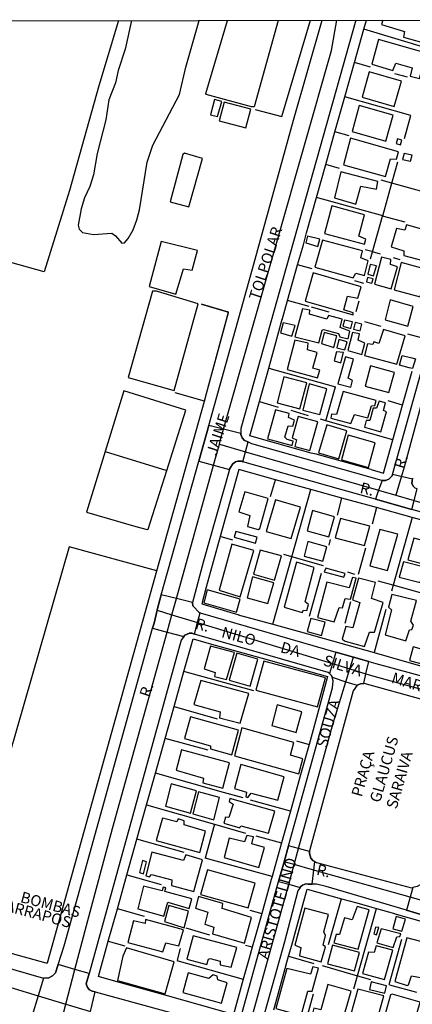
# Model space of a CAD drawing. Units: millimetres. Extents: x 180197 to 181185, y 1680929 to 1682040.
# Drawn here: x 180947 to 181036, y 1681815 to 1682038 of the extents above; entities that cross this region are included whole.
import ezdxf
from ezdxf.enums import TextEntityAlignment as Align

# ---------------------------------------------------------------- set-up
doc = ezdxf.new("R2010")
doc.units = ezdxf.units.MM
for name, color, linetype in [('V-AREA_VERDE', 3, 'Continuous'), ('V-CRUZAMENTO', 1, 'Continuous'), ('V-EDIFICACAO', 105, 'Continuous'), ('V-EIXO_DE_LOGRADOURO', 3, 'Continuous'), ('V-LAGOA', 243, 'Continuous'), ('V-LOTE', 1, 'Continuous'), ('V-NOME_DOS_LOGRADOUROS', 7, 'Continuous'), ('V-QUADRA', 6, 'Continuous'), ('V-TESTADA', 6, 'Continuous')]:
    doc.layers.add(name, color=color, linetype=linetype)

msp = doc.modelspace()

# ---------------------------------------------------------------- linework, layer by layer
msp.add_lwpolyline([(180215.478, 1682037.662), (181180.57907, 1682038.4802), (181182.46475, 1680930.82941), (180215.478, 1680930.008)], close=True)
at = {"layer": 'V-AREA_VERDE'}
msp.add_lwpolyline([(181047.44, 1681881.42), (181025.26, 1681887.62), (181025.17, 1681887.61), (181024.38, 1681887.54), (181023.66, 1681887.19), (181023.65, 1681887.17), (181022.74, 1681885.92), (181012.78, 1681849.57), (181012.78, 1681849.36), (181012.78, 1681849.36), (181012.78, 1681848.96), (181013.11, 1681847.9), (181013.66, 1681847.28), (181014, 1681847.09), (181014, 1681847.09), (181014.39, 1681846.87), (181036.03, 1681841.17), (181036.03, 1681841.17), (181036.35, 1681841.24)], dxfattribs=at)
at = {"layer": 'V-CRUZAMENTO'}
for points in [[(180994.63, 1681936.26), (180994.7, 1681936.49), (180995.34, 1681937.54), (180995.97, 1681938), (180996.5, 1681938.16), (180997.31, 1681938.1), (180997.66, 1681938), (180997.66, 1681938), (180998.25, 1681940.26), (180998.25, 1681940.26), (180998.83, 1681942.51), (180998.83, 1681942.51), (180998, 1681942.85), (180997.51, 1681943.42), (180997.19, 1681944.2), (180997.19, 1681944.4), (180997.19, 1681944.4), (180993.27, 1681945.38), (180993.27, 1681945.38), (180989.9, 1681946.23), (180989.9, 1681946.23), (180987.62, 1681938.09), (180987.62, 1681938.09), (180990.99, 1681937.21), (180990.99, 1681937.21), (180994.63, 1681936.26)], [(181036.1, 1681927.17), (181036.62, 1681929.21), (181036.62, 1681929.21), (181037.29, 1681931.84), (181037.29, 1681931.84), (181036.84, 1681931.96), (181036.37, 1681932.47), (181036.09, 1681933.15), (181036.17, 1681933.67), (181036.17, 1681933.67), (181036.23421, 1681934.0695), (181036.23421, 1681934.0695), (181031.67, 1681935.13), (181031.67, 1681935.13), (181031.58, 1681934.82), (181030.86, 1681934.01), (181030.13, 1681933.72), (181029.31, 1681933.76), (181029.31, 1681933.76), (181028.54, 1681931.53), (181028.54, 1681931.53), (181027.82, 1681929.47), (181027.82, 1681929.47), (181036.1, 1681927.17)], [(180984.22, 1681898.24), (180984.45, 1681898.59), (180985.55, 1681899.01), (180986.05, 1681899), (180986.63, 1681898.83), (180986.63, 1681898.83), (180987.35, 1681901.45), (180987.35, 1681901.45), (180987.95, 1681903.63), (180987.95, 1681903.63), (180987.79, 1681903.68), (180986.25, 1681905.26), (180986.19, 1681905.97), (180986.19, 1681905.97), (180982.56, 1681906.88), (180982.56, 1681906.88), (180979.11, 1681907.75), (180979.11, 1681907.75), (180978.14, 1681904.3), (180978.13, 1681904.26), (180978.13, 1681904.26), (180977.46, 1681901.29), (180977.46, 1681901.29), (180977.13, 1681900.13), (180977.13, 1681900.13), (180980.44, 1681899.25), (180980.44, 1681899.25), (180984.22, 1681898.24)], [(181021.08, 1681887.99), (181023.65, 1681887.17), (181023.65, 1681887.17), (181023.66, 1681887.19), (181024.38, 1681887.54), (181025.17, 1681887.61), (181025.17, 1681887.61), (181025.66, 1681889.79), (181025.66, 1681889.79), (181026.29, 1681892.58), (181026.29, 1681892.58), (181022.79, 1681893.59), (181022.79, 1681893.59), (181018.81, 1681894.74), (181018.81, 1681894.74), (181018.01, 1681892.12), (181018.01, 1681892.12), (181017.33, 1681889.88), (181017.33, 1681889.88), (181017.84, 1681889.42), (181017.95, 1681888.99), (181017.95, 1681888.99), (181021.08, 1681887.99)], [(181008.08, 1681841.94), (181010.67, 1681841.23), (181010.67, 1681841.23), (181010.78, 1681841.4), (181011.19, 1681841.73), (181011.94, 1681842.01), (181012.53, 1681842), (181012.53, 1681842), (181013.40062, 1681841.98157), (181013.40062, 1681841.98157), (181014, 1681847.09), (181014, 1681847.09), (181013.66, 1681847.28), (181013.11, 1681847.9), (181012.78, 1681848.96), (181012.78, 1681849.36), (181012.78, 1681849.36), (181010.32, 1681850.05), (181010.32, 1681850.05), (181008.03, 1681850.7), (181008.03, 1681850.7), (181007.02, 1681847.07), (181007.02, 1681847.07), (181005.77, 1681842.57), (181005.77, 1681842.57), (181008.08, 1681841.94)], [(181038.69, 1681834.92), (181043.66, 1681833.44), (181043.66, 1681833.44), (181044.46, 1681836.35), (181044.46, 1681836.35), (181045.1, 1681838.7), (181045.1, 1681838.7), (181044.46, 1681839.01), (181043.93, 1681840.22), (181043.96, 1681840.54), (181043.96, 1681840.54), (181040.59, 1681841.48), (181040.59, 1681841.48), (181038.31, 1681842.12), (181038.31, 1681842.12), (181038.12, 1681841.93), (181037.3, 1681841.45), (181036.35, 1681841.24), (181036.35, 1681841.24), (181035.72, 1681839.01), (181035.72, 1681839.01), (181034.87, 1681836.05), (181034.87, 1681836.05), (181038.69, 1681834.92)]]:
    msp.add_lwpolyline(points, close=True, dxfattribs=at)
msp.add_lwpolyline([(180962.99, 1681813), (180964.06, 1681817.46), (180964.06, 1681817.46), (180963.36, 1681817.65), (180962.78, 1681817.97), (180962.31, 1681818.5), (180962.05, 1681819.3), (180962.71, 1681821.68), (180962.71, 1681821.68), (180959.48, 1681822.6), (180959.48, 1681822.6), (180955.65, 1681823.69), (180955.65, 1681823.69), (180955.06, 1681821.79), (180954.39, 1681821.1), (180953.56, 1681820.71), (180952.41, 1681820.58), (180952.35, 1681820.6), (180952.35, 1681820.6), (180951.12, 1681816.58), (180951.12, 1681816.58), (180949.68, 1681811.88)], dxfattribs=at)
at = {"layer": 'V-EDIFICACAO'}
for points in [[(181005.66845, 1682038.33192), (181000.19, 1682018.7), (180999.62, 1682018.67), (180989.32, 1682021.49), (180989.27, 1682021.68), (180994.1411, 1682038.32214)], [(181029.48147, 1682038.3521), (181029.19, 1682037.36), (181034.44, 1682035.78), (181034.2, 1682034.54), (181040.21, 1682032.87), (181041.79304, 1682038.36254)]]:
    msp.add_lwpolyline(points, dxfattribs=at)
for points in [[(181035.71, 1682025.68), (181037.8, 1682025.14), (181039.41, 1682030.89), (181028.49, 1682033.98), (181026.97, 1682028.35), (181031.77, 1682026.95), (181032.47, 1682028.56), (181036.16, 1682027.54), (181035.71, 1682025.68)], [(181032.1, 1682018.76), (181033.71, 1682024.5), (181026.39, 1682026.62), (181024.77, 1682020.84), (181032.1, 1682018.76)], [(180992.9, 1682019.9), (180991.24, 1682020.34), (180990.3, 1682016.88), (180991.92, 1682016.47), (180992.9, 1682019.9)], [(180999.5, 1682018.11), (180993.42, 1682019.74), (180992.25, 1682015.48), (180998.34, 1682013.9), (180999.5, 1682018.11)], [(181031.86, 1682016.81), (181024.14, 1682019), (181022.51, 1682013.06), (181030.17, 1682010.9), (181031.86, 1682016.81)], [(181032.58, 1682006.76), (181033.05, 1682008.47), (181022.12, 1682011.52), (181020.53, 1682005.46), (181030.12, 1682002.8), (181031.26, 1682006.87), (181032.58, 1682006.76)], [(181033.83, 1682011.11), (181032.79, 1682011.39), (181032.51, 1682010.35), (181033.5, 1682010.07), (181033.83, 1682011.11)], [(180985.37, 1681995.92), (180988.45, 1682006.89), (180984.42, 1682008.12), (180984.03, 1682007.85), (180981.13, 1681997.11), (180985.37, 1681995.92)], [(181036.16, 1682007.69), (181034.32, 1682008.09), (181033.97, 1682006.69), (181035.8, 1682006.29), (181036.16, 1682007.69)], [(181028.06, 1681999.93), (181028.36, 1682001.67), (181019.93, 1682003.91), (181018.46, 1681997.96), (181023.36, 1681996.56), (181024.52, 1682000.6), (181028.06, 1681999.93)], [(181024.06, 1681989.3), (181025.33, 1681994.15), (181017.9, 1681996.18), (181016.23, 1681989.9), (181025.35, 1681987.46), (181025.61, 1681988.59), (181024.06, 1681989.3)], [(181034.3, 1681984.9), (181040, 1681983.34), (181041.86, 1681989.86), (181034.87, 1681991.87), (181034.46, 1681990.67), (181032.57, 1681990.98), (181031.42, 1681986.81), (181034.28, 1681985.91), (181034.3, 1681984.9)], [(181015.16, 1681988.57), (181012.35, 1681989.29), (181011.97, 1681987.72), (181014.71, 1681986.95), (181015.16, 1681988.57)], [(180986.12, 1681981.55), (180987.36, 1681986.03), (180979.09, 1681988.08), (180976.32, 1681977.81), (180982.45, 1681976.05), (180984.12, 1681981.87), (180986.12, 1681981.55)], [(181025.35, 1681980.33), (181026.19, 1681983.67), (181024.51, 1681984.34), (181024.87, 1681985.93), (181015.75, 1681988.37), (181014.04, 1681982.21), (181022.71, 1681979.81), (181023.34, 1681980.85), (181025.35, 1681980.33)], [(181032.81, 1681982.33), (181031.23, 1681982.83), (181031.32, 1681983.96), (181029.19, 1681984.48), (181027.57, 1681978.38), (181031.4, 1681977.29), (181032.81, 1681982.33)], [(181028.07, 1681982.5), (181026.61, 1681982.84), (181026.07, 1681980.6), (181027.4, 1681980.22), (181028.07, 1681982.5)], [(181039.69, 1681981.61), (181033.65, 1681983.27), (181032.04, 1681977.11), (181037.98, 1681975.48), (181039.69, 1681981.61)], [(181020.59, 1681972.54), (181021.43, 1681975.62), (181023.83, 1681975.21), (181024.56, 1681977.76), (181013.64, 1681980.93), (181011.83, 1681974.49), (181022.74, 1681971.37), (181022.71, 1681971.83), (181020.59, 1681972.54)], [(181027.27, 1681979.61), (181025.98, 1681979.85), (181025.75, 1681978.89), (181026.98, 1681978.56), (181027.27, 1681979.61)], [(180982, 1681954.2), (180987.52, 1681973.9), (180978.02, 1681976.75), (180977.08, 1681976.75), (180971.57, 1681957.15), (180982, 1681954.2)], [(181035.15, 1681968.82), (181036.41, 1681973.32), (181031.17, 1681974.83), (181030, 1681970.26), (181035.15, 1681968.82)], [(181019.7, 1681966.4), (181021.57, 1681965.92), (181022.01, 1681967.69), (181019.8, 1681968.48), (181020.21, 1681970.43), (181017.15, 1681971.24), (181016.77, 1681970.38), (181012.78, 1681971.54), (181012.91, 1681972.43), (181011.2, 1681972.78), (181009.48, 1681966.37), (181014.92, 1681965), (181015.72, 1681967.91), (181016.01, 1681968.08), (181019.37, 1681967.12), (181019.7, 1681966.4)], [(181009.53, 1681968.97), (181006.8, 1681969.57), (181006.23, 1681967.27), (181008.8, 1681966.56), (181009.53, 1681968.97)], [(181022.58, 1681969.79), (181020.78, 1681970.17), (181020.43, 1681968.8), (181022.2, 1681968.31), (181022.58, 1681969.79)], [(181024.32, 1681967.77), (181024.68, 1681969.28), (181023.17, 1681969.65), (181022.79, 1681968.15), (181024.32, 1681967.77)], [(181018.36, 1681963.98), (181019.05, 1681966.58), (181016.17, 1681967.41), (181015.53, 1681964.84), (181018.36, 1681963.98)], [(181025.42, 1681964.97), (181023.85, 1681965.6), (181024.15, 1681967.09), (181022.57, 1681967.41), (181021.52, 1681963.25), (181024.7, 1681962.35), (181025.42, 1681964.97)], [(181032.71, 1681960.16), (181034.56, 1681966.65), (181029.61, 1681968.05), (181028.6, 1681964.91), (181027.41, 1681965.24), (181027.19, 1681964.65), (181026.01, 1681964.79), (181025.35, 1681962.17), (181032.71, 1681960.16)], [(181013.55, 1681959.3), (181014.53, 1681962.79), (181012.38, 1681963.47), (181012.5, 1681964.97), (181009.44, 1681965.65), (181007.7, 1681958.95), (181014.63, 1681957.06), (181015.14, 1681958.8), (181013.55, 1681959.3)], [(181021.41, 1681965.26), (181019.45, 1681965.75), (181019, 1681963.88), (181020.87, 1681963.44), (181021.41, 1681965.26)], [(181020.58, 1681962.79), (181018.94, 1681963), (181018.43, 1681960.9), (181019.93, 1681960.5), (181020.58, 1681962.79)], [(181022.81, 1681961.34), (181020.98, 1681961.86), (181019.29, 1681955.67), (181022.19, 1681954.93), (181022.62, 1681956.46), (181021.64, 1681956.96), (181022.81, 1681961.34)], [(181036.27, 1681959.16), (181035.48, 1681959.37), (181033.29, 1681959.97), (181033.91, 1681962.14), (181036.1, 1681961.58), (181036.89, 1681961.37)], [(181032.18, 1681958.25), (181026.72, 1681959.77), (181025.47, 1681955.19), (181030.89, 1681953.76), (181032.18, 1681958.25)], [(181010.63, 1681949.99), (181012.2, 1681955.91), (181006.99, 1681957.28), (181005.43, 1681951.39), (181010.63, 1681949.99)], [(181015.17, 1681948.75), (181016.74, 1681954.58), (181012.77, 1681955.73), (181011.26, 1681949.74), (181015.17, 1681948.75)], [(181026.06, 1681947.96), (181026.9, 1681950.74), (181027.65, 1681950.78), (181027.94, 1681951.92), (181020.46, 1681953.93), (181018.99, 1681948.75), (181017.85, 1681948.84), (181017.65, 1681947.9), (181022.19, 1681946.67), (181023.02, 1681948.71), (181026.06, 1681947.96)], [(181029.05, 1681944.8), (181030.36, 1681949.32), (181029.67, 1681949.68), (181030.1, 1681951.42), (181028.65, 1681951.78), (181028.07, 1681950.2), (181027.28, 1681950.17), (181026.51, 1681947.39), (181025.69, 1681947.37), (181025.34, 1681945.86), (181029.05, 1681944.8)], [(181007.98, 1681946.15), (181008.99, 1681946.05), (181009.43, 1681947.47), (181008.05, 1681948.03), (181008.16, 1681948.99), (181005.09, 1681949.79), (181003.23, 1681943.2), (181008.86, 1681941.68), (181009.13, 1681942.68), (181007.76, 1681943.08), (181007.22, 1681943.6), (181007.98, 1681946.15)], [(181012.85, 1681940.53), (181014.72, 1681947.04), (181010.27, 1681948.26), (181008.9, 1681943.4), (181009.82, 1681942.97), (181009.48, 1681941.46), (181012.85, 1681940.53)], [(181019.5, 1681938.65), (181021.32, 1681945.03), (181016.74, 1681946.35), (181014.89, 1681940.04), (181019.5, 1681938.65)], [(181026.25, 1681936.65), (181027.78, 1681942.27), (181021.61, 1681944), (181020.12, 1681938.43), (181026.25, 1681936.65)], [(181001.16, 1681922.6), (181001.5, 1681922.8), (181003.42, 1681929.66), (180998.07, 1681931.19), (180996.77, 1681926.63), (180999.27, 1681925.75), (180998.68, 1681923.27), (181001.16, 1681922.6)], [(181010.74, 1681927.66), (181005.11, 1681929.32), (181002.95, 1681922.17), (181008.64, 1681920.53), (181010.74, 1681927.66)], [(181017.23, 1681920.89), (181018.53, 1681925.45), (181013.49, 1681926.88), (181012.25, 1681922.32), (181017.23, 1681920.89)], [(181026.57, 1681923.36), (181019.86, 1681925.08), (181018.62, 1681920.72), (181025.32, 1681918.95), (181026.57, 1681923.36)], [(181000.54, 1681919.48), (181000.89, 1681920.83), (180996.06, 1681922.15), (180995.65, 1681920.82), (181000.54, 1681919.48)], [(181032.89, 1681921.5), (181028.84, 1681922.56), (181026.55, 1681914.35), (181030.52, 1681913.3), (181032.89, 1681921.5)], [(181016.73, 1681918.66), (181012.47, 1681919.85), (181011.57, 1681916.56), (181015.83, 1681915.41), (181016.73, 1681918.66)], [(181040.96, 1681915.75), (181041.16, 1681916.21), (181040.59, 1681917.18), (181041.19, 1681919.4), (181036.55, 1681920.62), (181035.18, 1681915.7), (181039.73, 1681914.48), (181040.2, 1681915.86), (181040.96, 1681915.75)], [(180997.05, 1681907.28), (181000.17, 1681917.84), (180995.18, 1681919.24), (180992.28, 1681908.82), (180997.05, 1681907.28)], [(181006.41, 1681916.58), (181001.58, 1681917.88), (181000.08, 1681912.42), (181004.83, 1681911.04), (181006.41, 1681916.58)], [(181012.18, 1681904.19), (181012.62, 1681905.51), (181011.83, 1681906.18), (181013.9, 1681913.92), (181009.83, 1681915.17), (181007.02, 1681904.92), (181011.18, 1681903.71), (181011.41, 1681904.25), (181012.18, 1681904.19)], [(181038.96, 1681914.04), (181034.22, 1681915.25), (181033.24, 1681911.78), (181037.99, 1681910.53), (181038.96, 1681914.04)], [(181020.89, 1681912.59), (181016.49, 1681913.81), (181016.13, 1681913), (181020.62, 1681911.74), (181020.89, 1681912.59)], [(181004.69, 1681910.46), (180999.87, 1681911.8), (180998.62, 1681907.06), (181003.37, 1681905.75), (181004.69, 1681910.46)], [(181022.1, 1681906.75), (181023.41, 1681911.54), (181022.6, 1681911.66), (181021.84, 1681909.35), (181016.78, 1681910.59), (181014.63, 1681902.58), (181018.41, 1681901.58), (181019.55, 1681904.85), (181020.3, 1681904.78), (181020.91, 1681906.87), (181022.1, 1681906.75)], [(181025.35, 1681896.01), (181026.45, 1681899.23), (181027.62, 1681899.25), (181029.53, 1681906.02), (181026.88, 1681906.87), (181027.85, 1681910.58), (181023.97, 1681911.56), (181022.6, 1681906.59), (181024.28, 1681905.96), (181022.68, 1681900.26), (181021.04, 1681900.54), (181020.21, 1681897.64), (181020.95, 1681897.18), (181025.35, 1681896.01)], [(180996.21, 1681903.79), (180997.04, 1681906.72), (180989.55, 1681908.84), (180988.75, 1681905.92), (180996.21, 1681903.79)], [(181036.12, 1681899.83), (181036.45, 1681900.84), (181035.85, 1681901.75), (181037.15, 1681906.42), (181031.55, 1681907.83), (181030.75, 1681904.97), (181031.48, 1681904.31), (181029.99, 1681898.62), (181034.7, 1681897.25), (181035.56, 1681899.78), (181036.12, 1681899.83)], [(181016.37, 1681901.54), (181013.08, 1681902.37), (181012.29, 1681899.42), (181015.51, 1681898.52), (181016.37, 1681901.54)], [(180993.96, 1681888.49), (180995.74, 1681894.62), (180990.3, 1681896.06), (180988.87, 1681890.89), (180991.33, 1681890.12), (180991.21, 1681889.16), (180993.96, 1681888.49)], [(181042.81, 1681890.81), (181043.61, 1681893.89), (181036.39, 1681895.9), (181035.57, 1681892.82), (181042.81, 1681890.81)], [(181001.09, 1681893.15), (180996.26, 1681894.45), (180994.54, 1681888.35), (180999.3, 1681886.96), (181001.09, 1681893.15)], [(181016.44, 1681888.88), (181002.44, 1681892.68), (181000.64, 1681886.08), (181014.65, 1681882.29), (181016.44, 1681888.88)], [(180997.05, 1681878.58), (180998.99, 1681885.34), (180988.07, 1681888.29), (180986.54, 1681882.83), (180992.49, 1681881.18), (180992.38, 1681879.79), (180997.05, 1681878.58)], [(181011.09, 1681881.17), (181005.45, 1681882.7), (181004.22, 1681878.01), (181009.76, 1681876.48), (181011.09, 1681881.17)], [(180995.12, 1681871.36), (180996.69, 1681876.94), (180985.75, 1681880.04), (180984.35, 1681875.09), (180990.26, 1681873.38), (180990.27, 1681872.73), (180995.12, 1681871.36)], [(181011.28, 1681870.44), (181008.52, 1681871.29), (181009.22, 1681874.21), (180997.41, 1681877.49), (180995.72, 1681871.13), (181010.36, 1681867.03), (181011.28, 1681870.44)], [(180993.09, 1681863.78), (180994.59, 1681869.52), (180983.71, 1681872.52), (180982.48, 1681867.91), (180988.67, 1681866.09), (180988.59, 1681865.01), (180993.09, 1681863.78)], [(180998.77, 1681861.7), (180999.51, 1681862.69), (181005.59, 1681861.05), (181007.04, 1681866.4), (180997.21, 1681869.14), (180995.79, 1681863.69), (180998.49, 1681862.87), (180998.33, 1681861.86), (180998.77, 1681861.7)], [(180985.72, 1681858.1), (180987.08, 1681863.15), (180981.35, 1681864.75), (180980.09, 1681859.67), (180985.72, 1681858.1)], [(180991.02, 1681856.61), (180992.36, 1681861.67), (180987.56, 1681862.99), (180986.29, 1681857.94), (180991.02, 1681856.61)], [(180993.32, 1681855.82), (180996.96, 1681854.79), (180997.21, 1681855.26), (181003.5, 1681853.59), (181004.92, 1681858.59), (180994.73, 1681861.44), (180994.57, 1681860.76), (180995.42, 1681860.17), (180994.5, 1681857.15), (180993.68, 1681857.23), (180993.32, 1681855.82)], [(180984.28, 1681855.43), (180984.34, 1681856.39), (180982.97, 1681856.79), (180982.66, 1681856.13), (180979.35, 1681856.98), (180977.94, 1681851.93), (180987.89, 1681849.16), (180989.18, 1681854.01), (180984.28, 1681855.43)], [(181000.04, 1681852.7), (180998.58, 1681853.06), (180998.06, 1681851.61), (180994.54, 1681852.42), (180993.39, 1681848.04), (181001.31, 1681845.78), (181002.61, 1681850.31), (180999.68, 1681851.17), (181000.04, 1681852.7)], [(180986.47, 1681840.27), (180988.48, 1681847.51), (180984.69, 1681848.66), (180984.13, 1681847.38), (180976.95, 1681849.26), (180975.56, 1681843.9), (180976.46, 1681843.64), (180976.91, 1681844.17), (180981.52, 1681842.93), (180981.42, 1681841.64), (180986.47, 1681840.27)], [(180974.8, 1681847.36), (180974.12, 1681844.65), (180975.03, 1681844.34), (180975.77, 1681847.02), (180974.8, 1681847.36)], [(181000.48, 1681842.22), (180989.6, 1681845.25), (180987.99, 1681839.64), (180998.89, 1681836.58), (181000.48, 1681842.22)], [(180986.03, 1681838.62), (180979.93, 1681840.27), (180980.14, 1681841.1), (180979.52, 1681841.27), (180979.29, 1681840.43), (180975.05, 1681841.5), (180973.77, 1681836.38), (180979.67, 1681834.73), (180980.57, 1681837.85), (180985.45, 1681836.42), (180986.03, 1681838.62)], [(180989, 1681832.84), (180991.02, 1681832.18), (180990.76, 1681830.68), (180998.02, 1681828.58), (180999.62, 1681834.43), (180992.98, 1681836.44), (180993.13, 1681837.61), (180987.56, 1681839.14), (180986.86, 1681836.49), (180989.72, 1681835.61), (180989, 1681832.84)], [(180984.3, 1681832.08), (180985.29, 1681835.86), (180980.84, 1681837.09), (180979.86, 1681833.48), (180984.3, 1681832.08)], [(181016.47, 1681827.69), (181015.91, 1681828.11), (181016.47, 1681830.31), (181016.07, 1681831.14), (181017.11, 1681835.09), (181011.77, 1681836.49), (181009.48, 1681828.11), (181010.87, 1681827.61), (181010.53, 1681825.65), (181015.5, 1681824.34), (181016.47, 1681827.69)], [(181018.36, 1681828.67), (181023.9, 1681827.23), (181026.41, 1681836.14), (181023.69, 1681836.88), (181022.55, 1681833.86), (181020.78, 1681834.3), (181019.66, 1681830.52), (181018.87, 1681830.54), (181018.36, 1681828.67)], [(181034.63, 1681834.03), (181032.51, 1681834.64), (181031.74, 1681831.82), (181033.8, 1681831.28), (181034.63, 1681834.03)], [(180979.43, 1681826.57), (180980.17, 1681828.66), (180983.1, 1681827.92), (180984.14, 1681831.61), (180975.55, 1681833.93), (180975.45, 1681833), (180972.82, 1681833.66), (180971.46, 1681828.73), (180979.43, 1681826.57)], [(181028.61, 1681832.11), (181027.82, 1681832.22), (181027.41, 1681830.7), (181028.04, 1681830.46), (181028.61, 1681832.11)], [(180992.46, 1681824.45), (180992.5, 1681823.67), (180995.03, 1681823.08), (180996.27, 1681827.58), (180986.35, 1681830.25), (180984.95, 1681824.94), (180989.47, 1681823.73), (180989.86, 1681824.9), (180990.22, 1681825.09), (180992.46, 1681824.45)], [(181032.66, 1681829.99), (181033.36, 1681830.04), (181033.61, 1681830.66), (181029.1, 1681831.84), (181028.14, 1681828.61), (181031.86, 1681827.56), (181032.66, 1681829.99)], [(181038.04, 1681820.77), (181038.8, 1681823.3), (181040.27, 1681823.13), (181041.64, 1681828.04), (181034.96, 1681829.77), (181032.19, 1681819.83), (181035.03, 1681818.92), (181035.36, 1681819.05), (181036.01, 1681821.17), (181038.04, 1681820.77)], [(181024.21, 1681826.46), (181018.04, 1681828.12), (181016.93, 1681823.89), (181023.04, 1681822.3), (181024.21, 1681826.46)], [(181024.86, 1681821.67), (181029.85, 1681820.33), (181031.73, 1681826.93), (181027.95, 1681827.97), (181027.52, 1681826.46), (181026.23, 1681826.5), (181024.86, 1681821.67)], [(180980.01, 1681817.05), (180982.07, 1681824.35), (180971.2, 1681827.46), (180970.33, 1681825.64), (180969.12, 1681820.04), (180980.01, 1681817.05)], [(181014.88, 1681822.87), (181013.58, 1681823.2), (181013.02, 1681821.54), (181007.69, 1681822.83), (181005.18, 1681813.74), (181010.9, 1681812.14), (181012.47, 1681817.62), (181013.39, 1681817.63), (181014.88, 1681822.87)], [(180994.07, 1681819.57), (180991.93, 1681820.23), (180991.85, 1681821.04), (180990.88, 1681821.34), (180989.95, 1681820.49), (180985.21, 1681821.78), (180983.97, 1681817.37), (180992.78, 1681814.92), (180994.07, 1681819.57)], [(181013.21, 1681811.34), (181019.97, 1681809.53), (181022.31, 1681817.65), (181016.99, 1681819.17), (181015.36, 1681813.44), (181013.81, 1681813.75), (181013.21, 1681811.34)], [(181029.92, 1681817.17), (181030.33, 1681818.87), (181026.85, 1681819.75), (181026.43, 1681818.04), (181029.92, 1681817.17)], [(181029.72, 1681816.55), (181023.81, 1681818.09), (181021.33, 1681809.16), (181027.21, 1681807.55), (181029.72, 1681816.55)], [(181030.05, 1681803.45), (181034.29, 1681802.33), (181038.01, 1681815.17), (181031.59, 1681817), (181031.26, 1681816.83), (181028.59, 1681807.27), (181030.78, 1681806.57), (181030.05, 1681803.45)]]:
    msp.add_lwpolyline(points, close=True, dxfattribs=at)
at = {"layer": 'V-EIXO_DE_LOGRADOURO'}
for points in [[(180956.36, 1681810.57), (180957.43, 1681814.68), (180959.48, 1681822.6), (180962.07, 1681832.6), (180968.04, 1681854.63), (180980.44, 1681899.25), (180981.54, 1681903.22), (180982.56, 1681906.88), (180990.99, 1681937.21), (180992.31, 1681941.97), (180992.6, 1681943.02), (180993.27, 1681945.38), (181017.84, 1682031.5), (181019.00002, 1682038.34322)], [(181063.38, 1682038.09), (181062.23, 1682034.21), (181053.1, 1682003.55), (181051.94, 1681999.66), (181050.45, 1681994.66), (181045.6, 1681978.36), (181044.46, 1681974.14), (181041.99, 1681965.01), (181034.36, 1681936.77), (181033.68, 1681934.48), (181032.48, 1681930.4)], [(180992.31, 1681941.97), (180998.25, 1681940.26), (181028.54, 1681931.53), (181032.48, 1681930.4), (181036.62, 1681929.21), (181042.4, 1681927.54), (181059, 1681923.08), (181059.54, 1681922.93), (181063.78, 1681921.71), (181067.66, 1681920.59), (181083.9, 1681915.92), (181098.56, 1681911.98), (181102.23, 1681911), (181106.64, 1681909.81), (181117.1, 1681907), (181137.27, 1681901.29), (181141.1, 1681900.2), (181145.63, 1681898.92), (181167.05, 1681892.85), (181170.78, 1681891.79), (181176.47, 1681890.18), (181180.83365, 1681888.9418)], [(180978.13, 1681904.26), (180981.54, 1681903.22), (180987.35, 1681901.45), (181018.01, 1681892.12), (181021.97, 1681890.91), (181025.66, 1681889.79), (181027.47, 1681889.24), (181048.44, 1681883.46), (181052.41, 1681882.37), (181055.13, 1681881.62)], [(180973.44, 1681715.09), (180974.3, 1681718.24), (180984.59, 1681756.08), (180985.88, 1681760.82), (180987, 1681764.94), (180995.3, 1681795.48), (180997.42, 1681803.27), (180998.8, 1681808.36), (180999.62, 1681811.34), (181008.08, 1681841.94), (181009.32, 1681846.42), (181010.32, 1681850.05), (181018.21, 1681878.59), (181021.08, 1681887.99), (181021.97, 1681890.91), (181022.79, 1681893.59)], [(181150.48, 1681806.29), (181147.88, 1681807.09), (181144.54, 1681808.11), (181123.85, 1681814.44), (181122.31, 1681814.86), (181117.96, 1681816.06), (181113.92, 1681817.17), (181083.61, 1681825.5), (181083.23, 1681825.59), (181078.93, 1681826.67), (181075.17, 1681827.61), (181062.82, 1681830.69), (181044.46, 1681836.35), (181039.54, 1681837.87), (181037.08, 1681838.63), (181035.72, 1681839.01), (181013.47, 1681845.26), (181009.32, 1681846.42), (181007.02, 1681847.07)], [(180914.13, 1681799.84), (180921.77, 1681825.04), (180940.12, 1681819.9), (180951.12, 1681816.58), (180957.43, 1681814.68), (180962.99, 1681813)]]:
    msp.add_lwpolyline(points, dxfattribs=at)
at = {"layer": 'V-LAGOA'}
msp.add_lwpolyline([(180972.36438, 1682038.30368), (180970.87, 1682031.75), (180969.33, 1682026.92), (180969.33, 1682026.92), (180968.72, 1682024.12), (180967.21, 1682020.29), (180966.53, 1682015.74), (180964.49, 1682008.1), (180963.67, 1682003.24), (180962.82, 1682000.54), (180961.65, 1681998), (180960.91, 1681995.48), (180960.21, 1681991.76), (180960.41, 1681990.89), (180961.19, 1681990.1), (180963.68, 1681989.64), (180967.86, 1681989.95), (180968.67, 1681989.37), (180970.1, 1681987.7), (180970.73, 1681987.76), (180971.59, 1681988.77), (180972.69, 1681990.74), (180973.53, 1681993), (180974.13, 1681995.25), (180975.93, 1682006.08), (180977.19, 1682009.93), (180983.22, 1682021.49), (180984.71, 1682027.69), (180987.72884, 1682038.31671)], dxfattribs=at)
at = {"layer": 'V-LOTE'}
for points in [[(180969.35251, 1682038.30113), (180964.93, 1682023.48), (180958.25, 1681999.63), (180952.5, 1681981.14), (180748.89903, 1682038.11423)], [(181006.49, 1682016.47), (181013.04847, 1682038.33817)], [(181025.17, 1682036.33), (181025.74167, 1682038.34893)], [(181023.04, 1682028.78), (181025.17, 1682036.33)], [(181040.04, 1682031.87), (181025.17, 1682036.33)], [(181020.83, 1682020.93), (181023.04, 1682028.78)], [(181026.65, 1682027.72), (181023.04, 1682028.78)], [(181035.09, 1682025.38), (181032.19, 1682026.15)], [(181018.59, 1682012.98), (181020.83, 1682020.93)], [(181035.83, 1682016.73), (181020.83, 1682020.93)], [(181000.42, 1682018.06), (181006.49, 1682016.47)], [(181034.4, 1682011.46), (181035.89, 1682016.68)], [(181016.49, 1682005.53), (181018.59, 1682012.98)], [(181021.84, 1682012.08), (181018.59, 1682012.98)], [(181014.38, 1681998.06), (181016.49, 1682005.53)], [(181019.67, 1682004.64), (181016.49, 1682005.53)], [(181031.56, 1682001.31), (181032.93, 1682006.14)], [(181031.56, 1682001.31), (181029.13, 1682001.99)], [(181029.47, 1681993.88), (181031.56, 1682001.31)], [(181043.57, 1681997.97), (181031.56, 1682001.31)], [(181012.12, 1681990.03), (181014.38, 1681998.06)], [(181029.47, 1681993.88), (181014.38, 1681998.06)], [(181027.16, 1681985.71), (181029.45, 1681993.83)], [(181029.45, 1681993.83), (181029.47, 1681993.88)], [(181034.56, 1681992.42), (181029.45, 1681993.83)], [(181010.12, 1681982.73), (181011.42, 1681987.28)], [(181011.42, 1681987.28), (181011.43, 1681987.33)], [(181026.96, 1681985.78), (181025.46, 1681986.15)], [(181026.71, 1681984.13), (181027.16, 1681985.71)], [(181028.99, 1681985.18), (181027.16, 1681985.71)], [(181033.42, 1681983.88), (181031.91, 1681984.34)], [(181007.82, 1681974.63), (181010.12, 1681982.73)], [(181013.4, 1681981.82), (181010.12, 1681982.73)], [(181025.15, 1681978.54), (181023.12, 1681979.1)], [(180989.38, 1681953.51), (180994.37, 1681971.98), (180988.27, 1681973.79), (180994.36, 1681971.99)], [(181006.58, 1681970.25), (181007.82, 1681974.63)], [(181012.71, 1681973.29), (181007.82, 1681974.63)], [(181017.31, 1681972), (181013.28, 1681973.14)], [(181023.42, 1681972.12), (181024.13, 1681974.54)], [(180989.38, 1681953.51), (180994.4, 1681971.93)], [(181029.13, 1681968.74), (181025.36, 1681969.79)], [(181003.54, 1681959.25), (181005.63, 1681966.74)], [(181005.63, 1681966.74), (181005.63, 1681966.75)], [(181038.25, 1681966.17), (181035.15, 1681967.01)], [(181001.43, 1681951.67), (181003.54, 1681959.25)], [(181003.54, 1681959.25), (181018.72, 1681955.05)], [(181033.99, 1681950.87), (181036.14, 1681958.58)], [(180980.36, 1681935.98), (180984.7, 1681949.73), (180970.61, 1681954.14), (180966.34, 1681940.35)], [(180988.9, 1681951.79), (180982.26, 1681953.65)], [(180988.9, 1681951.79), (180989.38, 1681953.51)], [(181016.56, 1681947.29), (181018.74, 1681955.03)], [(180978.12, 1681913.18), (180988.9, 1681951.79)], [(180999.26, 1681943.87), (181001.43, 1681951.67)], [(181001.43, 1681951.67), (181005.67, 1681950.42)], [(181033.99, 1681950.87), (181030.72, 1681951.82)], [(181031.78, 1681942.97), (181033.99, 1681950.87)], [(181012.58, 1681948.44), (181008.66, 1681949.63)], [(181016.56, 1681947.29), (181015.35, 1681947.64)], [(181031.78, 1681942.97), (181016.56, 1681947.29)], [(181002.7, 1681942.9), (180999.26, 1681943.87)], [(181029.67, 1681935.43), (181031.78, 1681942.97)], [(180966.34, 1681940.35), (180962.07, 1681926.57), (180973.35, 1681923.31), (180975.9, 1681922.61), (180976.15, 1681922.67), (180980.36, 1681935.98)], [(180966.34, 1681940.35), (180980.36, 1681935.98)], [(181014.32, 1681939.71), (181013.18, 1681939.98)], [(181014.41, 1681939.69), (181014.32, 1681939.71)], [(180996.71, 1681936.22), (180992.49, 1681920.97)], [(181005.08, 1681933.91), (180996.71, 1681936.22)], [(181026.83, 1681936.24), (181029.67, 1681935.43)], [(181003.94, 1681930.1), (181005.08, 1681933.91)], [(181013.11, 1681931.7), (181005.08, 1681933.91)], [(181008.79, 1681916.41), (181013.11, 1681931.7)], [(181020.2, 1681929.75), (181013.11, 1681931.7)], [(181019.15, 1681925.86), (181020.2, 1681929.75)], [(181028.05, 1681927.59), (181020.2, 1681929.75)], [(181028.05, 1681927.59), (181027.05, 1681923.8)], [(181036.16, 1681925.35), (181028.05, 1681927.59)], [(181036.16, 1681925.35), (181031.82, 1681909.94)], [(181043.44, 1681923.34), (181036.16, 1681925.35)], [(180992.49, 1681920.97), (180989.32, 1681909.51)], [(180995.34, 1681920.16), (180992.49, 1681920.97)], [(181017.28, 1681919.04), (181017.59, 1681920.31)], [(180978.12, 1681913.18), (180958.12, 1681918.68), (180932.52, 1681829.81)], [(181025.52, 1681918.33), (181023.91, 1681912.35)], [(181004.46, 1681901.06), (181008.79, 1681916.41)], [(181008.79, 1681916.41), (181006.96, 1681916.93)], [(181015.97, 1681914.37), (181008.79, 1681916.41)], [(180943.8, 1681826.59), (180952.83, 1681824.06), (180953.23, 1681824.09), (180978.12, 1681913.18)], [(181012.84, 1681902.92), (181015.55, 1681912.7)], [(181023.09, 1681912.38), (181021.51, 1681912.87)], [(181031.82, 1681909.94), (181028.45, 1681910.88)], [(181031.82, 1681909.94), (181031.43, 1681908.56)], [(181039.15, 1681907.89), (181031.82, 1681909.94)], [(181022.16, 1681906.15), (181020.82, 1681901.23)], [(181030.19, 1681904.39), (181027.5, 1681894.61)], [(180996.62, 1681903.23), (181004.46, 1681901.06)], [(181004.46, 1681901.06), (181011.6, 1681899.08)], [(180984.25, 1681890.31), (180986.33, 1681897.74)], [(180986.33, 1681897.74), (180989.97, 1681896.68)], [(181016.12, 1681897.81), (181027.5, 1681894.61)], [(181001.74, 1681893.41), (181002.07, 1681893.34)], [(181027.5, 1681894.61), (181034.88, 1681892.54)], [(180982.01, 1681882.35), (180984.25, 1681890.31)], [(181000.14, 1681885.94), (180984.25, 1681890.31)], [(180979.99, 1681875.12), (180982.01, 1681882.35)], [(180982.01, 1681882.35), (180991.8, 1681879.59)], [(181014.87, 1681881.56), (181012.71, 1681873.74)], [(180977.77, 1681867.2), (180979.99, 1681875.12)], [(180989.76, 1681872.4), (180979.99, 1681875.12)], [(181009.83, 1681874.57), (181012.71, 1681873.74)], [(181012.71, 1681873.74), (181011.98, 1681871.09)], [(180975.74, 1681859.97), (180977.77, 1681867.2)], [(180997.69, 1681861.56), (180993.22, 1681862.83), (180977.77, 1681867.2)], [(181010.63, 1681866.32), (181008.46, 1681858.57)], [(180973.56, 1681852.22), (180975.74, 1681859.97)], [(180975.74, 1681859.97), (180991.2, 1681855.59)], [(181008.46, 1681858.57), (180999.4, 1681861.09)], [(181008.46, 1681858.57), (181006.44, 1681851.35)], [(180991.2, 1681855.59), (180989.11, 1681847.89)], [(180991.2, 1681855.59), (180998.26, 1681853.59)], [(180971.29, 1681844.09), (180973.56, 1681852.22)], [(180984.27, 1681849.2), (180973.56, 1681852.22)], [(181000.59, 1681852.98), (181006.44, 1681851.35)], [(181006.44, 1681851.35), (181004.53, 1681844.54)], [(181004.3, 1681843.72), (180989.07, 1681847.89)], [(180969.12, 1681836.38), (180971.29, 1681844.09)], [(180971.29, 1681844.09), (180979.08, 1681841.86)], [(181004.3, 1681843.72), (181004.1, 1681843)], [(181004.53, 1681844.54), (181004.3, 1681843.72)], [(181004.1, 1681843), (181001.94, 1681835.28)], [(181011.33, 1681837.29), (181012.31, 1681840.85)], [(181012.31, 1681840.85), (181020.1, 1681838.66)], [(181017.11, 1681828.28), (181020.1, 1681838.66)], [(181020.1, 1681838.66), (181023.56, 1681837.69)], [(181026.99, 1681836.72), (181028.05, 1681836.42)], [(180967.06, 1681829.03), (180969.12, 1681836.38)], [(180975.26, 1681834.59), (180969.12, 1681836.38)], [(180999.21, 1681836.09), (181001.94, 1681835.28)], [(181001.94, 1681835.28), (181000.31, 1681829.49)], [(181023.73, 1681821.14), (181028.05, 1681836.42)], [(181028.05, 1681836.42), (181032.13, 1681835.28)], [(181035.46, 1681834.32), (181043.3, 1681832.1)], [(180990.16, 1681830.37), (180984.74, 1681831.96)], [(180964.8, 1681820.96), (180967.06, 1681829.03)], [(180967.06, 1681829.03), (180970.78, 1681827.93)], [(180999.79, 1681827.62), (180998.28, 1681828.03)], [(180999.79, 1681827.62), (180999.1, 1681825.16)], [(181000.31, 1681829.49), (180999.79, 1681827.62)], [(181008.05, 1681825.6), (181008.77, 1681828.12)], [(181030.93, 1681819.15), (181033.79, 1681829.45)], [(180983.4, 1681827.31), (180982.68, 1681824.73)], [(181007.42, 1681823.41), (181008.05, 1681825.6)], [(181008.05, 1681825.6), (181013.83, 1681823.96)], [(180982.66, 1681824.62), (180997.76, 1681820.36)], [(180999.1, 1681825.16), (180997.76, 1681820.36)], [(181015.73, 1681823.45), (181023.73, 1681821.14)], [(180968.2, 1681820), (180964.8, 1681820.96)], [(181022.88, 1681818.16), (181023.73, 1681821.14)], [(181023.73, 1681821.14), (181026.65, 1681820.3)], [(180997.76, 1681820.36), (180995.52, 1681812.37)], [(181030.97, 1681819.1), (181037.12, 1681817.39)], [(180995.52, 1681812.37), (180980.51, 1681816.58)], [(181011.22, 1681807.92), (181013.73, 1681817.06)]]:
    msp.add_lwpolyline(points, dxfattribs=at)
at = {"layer": 'V-QUADRA'}
for points in [[(180911.93, 1681814.26), (180916.81, 1681830.84), (180952.35, 1681820.6), (180952.41, 1681820.58), (180953.56, 1681820.71), (180954.39, 1681821.1), (180955.06, 1681821.79), (180955.65, 1681823.69), (180956.99, 1681827.96), (180977.13, 1681900.13), (180977.46, 1681901.29), (180978.13, 1681904.26), (180978.14, 1681904.3), (180979.11, 1681907.75), (180987.62, 1681938.09), (180989.9, 1681946.23), (180999.88, 1681981.81), (181009.14, 1682015.67), (181015.66838, 1682038.34039)], [(181023.36215, 1682038.34692), (180997.21, 1681945.54), (180997.19, 1681944.4), (180997.19, 1681944.4), (180997.19, 1681944.2), (180997.51, 1681943.42), (180998, 1681942.85), (180998.83, 1681942.51), (180998.83, 1681942.51), (180999.64, 1681942.17), (181029.2, 1681933.77), (181029.31, 1681933.76), (181029.31, 1681933.76), (181030.13, 1681933.72), (181030.86, 1681934.01), (181031.58, 1681934.82), (181031.67, 1681935.13), (181031.67, 1681935.13), (181040.18, 1681965.44)], [(181058.39, 1681920.99), (181036.1, 1681927.17), (181036.1, 1681927.17), (181027.82, 1681929.47), (181027.82, 1681929.47), (181019.96, 1681931.65), (180997.66, 1681938), (180997.66, 1681938), (180997.31, 1681938.1), (180996.5, 1681938.16), (180995.97, 1681938), (180995.34, 1681937.54), (180994.7, 1681936.49), (180994.63, 1681936.26), (180994.63, 1681936.26), (180988.74, 1681915.36), (180988.74, 1681915.36), (180986.19, 1681906.02), (180986.19, 1681905.97), (180986.25, 1681905.26), (180987.79, 1681903.68), (180987.95, 1681903.63), (180987.95, 1681903.63), (181018.81, 1681894.74), (181018.81, 1681894.74), (181022.79, 1681893.59), (181022.79, 1681893.59), (181026.29, 1681892.58), (181026.29, 1681892.58), (181027.93, 1681892.11), (181048.58, 1681886.5)], [(181036.26, 1681934.23), (181036.17, 1681933.67), (181036.17, 1681933.67), (181036.09, 1681933.15), (181036.37, 1681932.47)], [(180997.27, 1681811.99), (181005.77, 1681842.57), (181005.77, 1681842.57), (181007.02, 1681847.07), (181007.02, 1681847.07), (181008.03, 1681850.7), (181008.03, 1681850.7), (181018.02, 1681886.63), (181018.16, 1681888.16), (181017.95, 1681888.99), (181017.95, 1681888.99), (181017.84, 1681889.42), (181017.33, 1681889.88), (181017.33, 1681889.88), (181017.06, 1681890.12), (180986.63, 1681898.83), (180986.63, 1681898.83), (180986.05, 1681899), (180985.55, 1681899.01), (180984.45, 1681898.59), (180984.22, 1681898.24), (180984.22, 1681898.24), (180983.66, 1681897.4), (180962.71, 1681821.68), (180962.71, 1681821.68), (180962.05, 1681819.3), (180962.31, 1681818.5), (180962.78, 1681817.97), (180963.36, 1681817.65), (180964.06, 1681817.46), (180964.06, 1681817.46), (180994.76, 1681809.05)], [(181047.44, 1681881.42), (181025.26, 1681887.62), (181025.17, 1681887.61), (181024.38, 1681887.54), (181023.66, 1681887.19), (181023.65, 1681887.17), (181022.74, 1681885.92), (181012.78, 1681849.57), (181012.78, 1681849.36), (181012.78, 1681849.36), (181012.78, 1681848.96), (181013.11, 1681847.9), (181013.66, 1681847.28), (181014, 1681847.09), (181014, 1681847.09), (181014.39, 1681846.87), (181036.03, 1681841.17), (181036.03, 1681841.17), (181036.35, 1681841.24)], [(181038.69, 1681834.92), (181034.87, 1681836.05), (181034.87, 1681836.05), (181016.64, 1681841.47), (181014.42, 1681841.96), (181012.53, 1681842), (181012.53, 1681842), (181011.94, 1681842.01), (181011.19, 1681841.73), (181010.78, 1681841.4), (181010.67, 1681841.23), (181010.67, 1681841.23), (181010.15, 1681840.45), (181007.11, 1681828.88), (181002.02, 1681810.73)]]:
    msp.add_lwpolyline(points, dxfattribs=at)
at = {"layer": 'V-TESTADA'}
for points in [[(181006.49, 1682016.47), (181013.04847, 1682038.33817)], [(181025.17, 1682036.33), (181025.74167, 1682038.34893)], [(181023.04, 1682028.78), (181025.17, 1682036.33)], [(181020.83, 1682020.93), (181023.04, 1682028.78)], [(181018.59, 1682012.98), (181020.83, 1682020.93)], [(181016.49, 1682005.53), (181018.59, 1682012.98)], [(181014.38, 1681998.06), (181016.49, 1682005.53)], [(181012.12, 1681990.03), (181014.38, 1681998.06)], [(181011.42, 1681987.28), (181012.12, 1681990.03)], [(181010.12, 1681982.73), (181011.42, 1681987.28)], [(181011.42, 1681987.28), (181011.43, 1681987.33)], [(181007.82, 1681974.63), (181010.12, 1681982.73)], [(181006.58, 1681970.25), (181007.82, 1681974.63)], [(180989.38, 1681953.51), (180994.4, 1681971.93)], [(181005.63, 1681966.74), (181006.62, 1681970.39)], [(181003.54, 1681959.25), (181005.63, 1681966.74)], [(181005.63, 1681966.74), (181005.63, 1681966.75)], [(181001.43, 1681951.67), (181003.54, 1681959.25)], [(181033.99, 1681950.87), (181036.14, 1681958.58)], [(180999.26, 1681943.87), (181001.43, 1681951.67)], [(181031.78, 1681942.97), (181033.99, 1681950.87)], [(181002.7, 1681942.9), (180999.26, 1681943.87)], [(181013.18, 1681939.98), (181002.4, 1681942.98)], [(181029.67, 1681935.43), (181031.78, 1681942.97)], [(181014.32, 1681939.71), (181013.18, 1681939.98)], [(181026.83, 1681936.24), (181014.32, 1681939.71)], [(181014.41, 1681939.69), (181014.32, 1681939.71)], [(180996.71, 1681936.22), (180992.49, 1681920.97)], [(181005.08, 1681933.91), (180996.71, 1681936.22)], [(181026.83, 1681936.24), (181029.67, 1681935.43)], [(181013.11, 1681931.7), (181005.08, 1681933.91)], [(181020.2, 1681929.75), (181013.11, 1681931.7)], [(181028.05, 1681927.59), (181020.2, 1681929.75)], [(181036.16, 1681925.35), (181028.05, 1681927.59)], [(181043.44, 1681923.34), (181036.16, 1681925.35)], [(180992.49, 1681920.97), (180989.32, 1681909.51)], [(180989.32, 1681909.51), (180988.3, 1681905.67), (180996.74, 1681903.19)], [(180996.62, 1681903.23), (181004.46, 1681901.06)], [(181004.46, 1681901.06), (181011.6, 1681899.08)], [(180984.25, 1681890.31), (180986.33, 1681897.74)], [(180986.33, 1681897.74), (180989.97, 1681896.68)], [(181011.6, 1681899.08), (181016.12, 1681897.81)], [(181016.12, 1681897.81), (181027.5, 1681894.61)], [(180989.97, 1681896.68), (181001.74, 1681893.41)], [(181001.74, 1681893.41), (181002.07, 1681893.34)], [(181002.07, 1681893.34), (181016.91, 1681889.14), (181014.87, 1681881.56)], [(181027.5, 1681894.61), (181034.88, 1681892.54)], [(181034.88, 1681892.54), (181043.21, 1681890.18)], [(180982.01, 1681882.35), (180984.25, 1681890.31)], [(180979.99, 1681875.12), (180982.01, 1681882.35)], [(181014.87, 1681881.56), (181012.71, 1681873.74)], [(180977.77, 1681867.2), (180979.99, 1681875.12)], [(181012.71, 1681873.74), (181011.98, 1681871.09)], [(181011.98, 1681871.09), (181010.63, 1681866.32)], [(180975.74, 1681859.97), (180977.77, 1681867.2)], [(181010.63, 1681866.32), (181008.46, 1681858.57)], [(180973.56, 1681852.22), (180975.74, 1681859.97)], [(181008.46, 1681858.57), (181006.44, 1681851.35)], [(180971.29, 1681844.09), (180973.56, 1681852.22)], [(181006.44, 1681851.35), (181004.53, 1681844.54)], [(180969.12, 1681836.38), (180971.29, 1681844.09)], [(181004.3, 1681843.72), (181004.1, 1681843)], [(181004.53, 1681844.54), (181004.3, 1681843.72)], [(181004.1, 1681843), (181001.94, 1681835.28)], [(181011.33, 1681837.29), (181012.31, 1681840.85)], [(181012.31, 1681840.85), (181020.1, 1681838.66)], [(181008.77, 1681828.12), (181011.33, 1681837.29)], [(181020.1, 1681838.66), (181023.56, 1681837.69)], [(181023.56, 1681837.69), (181026.99, 1681836.72)], [(181026.99, 1681836.72), (181028.05, 1681836.42)], [(180967.06, 1681829.03), (180969.12, 1681836.38)], [(181001.94, 1681835.28), (181000.31, 1681829.49)], [(181028.05, 1681836.42), (181032.13, 1681835.28)], [(181032.01, 1681835.32), (181035.46, 1681834.32)], [(181035.46, 1681834.32), (181043.3, 1681832.1)], [(180964.8, 1681820.96), (180967.06, 1681829.03)], [(180999.79, 1681827.62), (180999.1, 1681825.16)], [(181000.31, 1681829.49), (180999.79, 1681827.62)], [(181008.05, 1681825.6), (181008.77, 1681828.12)], [(181007.42, 1681823.41), (181008.05, 1681825.6)], [(180999.1, 1681825.16), (180997.76, 1681820.36)], [(181004.69, 1681813.39), (181007.49, 1681823.67)], [(180968.2, 1681820), (180964.8, 1681820.96)], [(180980.51, 1681816.58), (180968.2, 1681820)], [(180997.76, 1681820.36), (180995.52, 1681812.37)], [(180995.52, 1681812.37), (180980.51, 1681816.58)]]:
    msp.add_lwpolyline(points, dxfattribs=at)

# ---------------------------------------------------------------- texts
at = {"layer": 'V-NOME_DOS_LOGRADOUROS'}
for s, height, rotation, p in [('TOLPOLAR', 2.50002, 72, (181002.08, 1681974.28)), ('JAIME', 2.50002, 72, (180992.4, 1681939)), ('R.', 2.50002, 73, (181035.09, 1681935.97)), ('R.', 2.50002, 346, (181023.92437, 1681930.20171)), ('R.', 2.49972, 345, (180986.44515, 1681899.32538)), ('NILO', 2.49972, 345, (180992.4202, 1681897.39067)), ('DA', 2.49972, 345, (181005.82037, 1681893.96522)), ('SILVA', 2.50002, 343, (181015.53451, 1681891.02657)), ('MARQUES', 2.50002, 343, (181031.02442, 1681887.05109)), ('R.', 2.50002, 72, (180977.19, 1681884.04)), ('SOUZA', 2.49972, 74, (181017.5, 1681872.6)), ('GLAUCUS', 2.49972, 74, (181029.5954, 1681860.12016)), ('PRAÇA', 2.49972, 74, (181025.43359, 1681861.42021)), ('SARAIVA', 2.49972, 74, (181033.36717, 1681858.69023)), ('ARISTOTELINO', 2.49972, 74, (181004.13, 1681824.5)), ('R.', 2.50002, 347, (181014.05, 1681843.39)), ('FARRAPOS', 2.50002, 345, (180941.48, 1681835.67)), ('BOMBAS', 2.50002, 345, (180946.68584, 1681837.17355))]:
    msp.add_text(s, height=height, rotation=rotation, dxfattribs=at).set_placement(p, align=Align.BOTTOM_LEFT)

doc.saveas('drawing.dxf')
